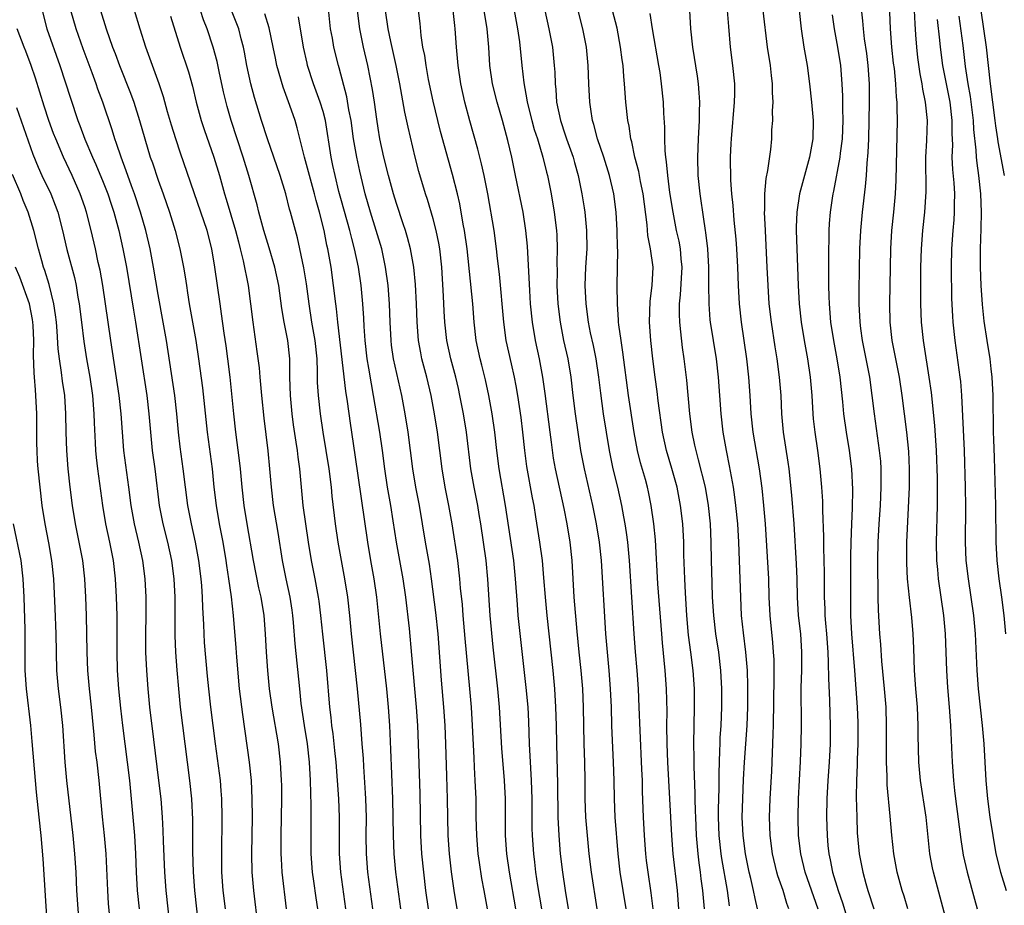
# Model space of a CAD drawing. Units: inches. Extents: x 2613000 to 2616000, y 1482000 to 1485000.
# Drawn here: x 2613188 to 2613295, y 1482923 to 1483020 of the extents above; entities that cross this region are included whole.
import ezdxf

# ---------------------------------------------------------------- set-up
doc = ezdxf.new("R2010")
doc.units = ezdxf.units.IN
doc.header["$MEASUREMENT"] = 0
doc.layers.add('LD26131482_2ft', color=6, linetype='Continuous')

msp = doc.modelspace()

# ---------------------------------------------------------------- linework, layer by layer
at = {"layer": 'LD26131482_2ft'}
for points, elevation in [([(2613284.81, 1482923), (2613284.4, 1482924.4), (2613284.2, 1482925), (2613283.65, 1482927), (2613283.27, 1482929), (2613283.06, 1482931.06), (2613282.89, 1482933.11), (2613282.54, 1482936.55), (2613282.53, 1482937.47), (2613282.46, 1482939), (2613282.48, 1482943), (2613282.42, 1482945), (2613282.27, 1482947), (2613281.98, 1482950.01), (2613281.86, 1482951.86), (2613281.75, 1482953), (2613281.59, 1482955.59), (2613281.56, 1482957), (2613281.55, 1482958.45), (2613281.52, 1482959.52), (2613281.52, 1482961), (2613281.57, 1482963), (2613281.67, 1482965), (2613281.81, 1482967), (2613281.91, 1482969), (2613281.9, 1482971), (2613281.84, 1482971.84), (2613281.72, 1482973), (2613281.15, 1482977), (2613280.92, 1482979), (2613280.66, 1482981), (2613279.87, 1482985), (2613279.69, 1482986.31), (2613279.6, 1482987), (2613279.5, 1482989), (2613279.5, 1482990.5), (2613279.57, 1482995), (2613279.67, 1482997), (2613279.87, 1482999), (2613280.19, 1483001.81), (2613280.28, 1483003), (2613280.36, 1483004.36), (2613280.48, 1483005.52), (2613280.54, 1483007), (2613280.59, 1483009), (2613280.62, 1483011), (2613280.61, 1483013), (2613280.48, 1483015), (2613280.32, 1483016.32), (2613280.08, 1483017.92), (2613279.95, 1483019), (2613279.88, 1483019.88), (2613279.48, 1483023.48)], 10300), ([(2613190.34, 1483021), (2613190.88, 1483019), (2613192.29, 1483015), (2613193.43, 1483011.43), (2613194.26, 1483009), (2613194.47, 1483008.47), (2613195.02, 1483006.98), (2613195.84, 1483005), (2613196.21, 1483004.21), (2613197, 1483002.28), (2613197.5, 1483001), (2613197.88, 1482999.88), (2613198.17, 1482999), (2613198.72, 1482997), (2613199.17, 1482995), (2613199.54, 1482993), (2613200.3, 1482988.3), (2613200.53, 1482987), (2613201.76, 1482979), (2613202, 1482977), (2613202.17, 1482975), (2613202.37, 1482973), (2613202.64, 1482971), (2613203.12, 1482967), (2613203.52, 1482965), (2613204.04, 1482963), (2613204.47, 1482961), (2613204.73, 1482959), (2613204.84, 1482957), (2613204.84, 1482952.84), (2613204.9, 1482951), (2613205.04, 1482949.04), (2613205.21, 1482947), (2613205.42, 1482945), (2613206.16, 1482939), (2613206.42, 1482937), (2613206.63, 1482935), (2613206.74, 1482932.74), (2613206.75, 1482929.25), (2613206.81, 1482927), (2613206.96, 1482925), (2613207.42, 1482921)], 10350), ([(2613210.35, 1482923), (2613210.11, 1482925), (2613209.97, 1482927), (2613209.94, 1482929), (2613209.98, 1482933), (2613209.96, 1482935), (2613209.9, 1482935.9), (2613209.81, 1482937), (2613209.28, 1482941), (2613208.77, 1482945), (2613208.53, 1482947), (2613208.39, 1482948.39), (2613208.06, 1482952.06), (2613208.01, 1482953), (2613207.98, 1482954.02), (2613207.87, 1482955.87), (2613207.84, 1482957), (2613207.76, 1482958.24), (2613207.69, 1482959), (2613207.46, 1482961), (2613207.1, 1482963), (2613206.64, 1482965), (2613206.25, 1482967), (2613205.75, 1482971), (2613205.42, 1482973.42), (2613205.24, 1482975), (2613205.04, 1482977), (2613204.82, 1482979), (2613203.91, 1482985), (2613203.57, 1482987), (2613203, 1482990.03), (2613202.51, 1482993), (2613202.13, 1482995), (2613201.66, 1482997), (2613201.09, 1482999), (2613200.44, 1483001), (2613200.11, 1483001.89), (2613199.53, 1483003.53), (2613198.96, 1483005), (2613198.48, 1483006.48), (2613198.28, 1483007), (2613197.99, 1483007.99), (2613196.97, 1483011), (2613196.42, 1483012.42), (2613196.23, 1483013), (2613195.8, 1483014.2), (2613194.82, 1483016.82), (2613194.05, 1483019), (2613193.48, 1483021)], 10348), ([(2613196.73, 1483021), (2613197.33, 1483019), (2613198.04, 1483017), (2613198.31, 1483016.31), (2613198.78, 1483015), (2613199.98, 1483011.98), (2613200.34, 1483011), (2613200.97, 1483009), (2613201.54, 1483007), (2613202.15, 1483005), (2613202.38, 1483004.38), (2613203, 1483002.5), (2613203.55, 1483001), (2613204.24, 1482999), (2613204.86, 1482997), (2613205.38, 1482995), (2613205.78, 1482993), (2613205.95, 1482991.95), (2613206.09, 1482991), (2613206.22, 1482990.22), (2613206.4, 1482989), (2613207.11, 1482985), (2613207.41, 1482983), (2613207.84, 1482979.84), (2613208.34, 1482975), (2613208.89, 1482971), (2613209.1, 1482969), (2613209.34, 1482967), (2613209.67, 1482965), (2613210.05, 1482963), (2613210.38, 1482961), (2613210.45, 1482960.45), (2613210.68, 1482959), (2613210.97, 1482957.03), (2613211.2, 1482955), (2613211.48, 1482951.48), (2613211.54, 1482950.46), (2613211.86, 1482947), (2613212.21, 1482944.21), (2613212.95, 1482939), (2613213.16, 1482937), (2613213.24, 1482935), (2613213.25, 1482933), (2613213.2, 1482929), (2613213.24, 1482927), (2613213.4, 1482925), (2613213.89, 1482921)], 10346), ([(2613217.01, 1482923), (2613216.54, 1482927), (2613216.45, 1482928.45), (2613216.43, 1482929), (2613216.44, 1482931), (2613216.49, 1482935), (2613216.49, 1482936.49), (2613216.48, 1482937), (2613216.37, 1482939), (2613216.12, 1482941), (2613215.45, 1482945), (2613215.17, 1482947), (2613214.97, 1482949), (2613214.82, 1482951), (2613214.72, 1482953), (2613214.57, 1482955), (2613214.24, 1482957), (2613214.01, 1482958.01), (2613213.41, 1482961), (2613212.73, 1482965), (2613212.4, 1482967), (2613212.18, 1482969), (2613211.99, 1482971), (2613211.9, 1482971.9), (2613211.5, 1482975), (2613211.27, 1482977), (2613210.85, 1482981), (2613210.61, 1482983), (2613210.42, 1482984.42), (2613210.21, 1482985.79), (2613209.93, 1482987.93), (2613209.76, 1482989), (2613209.2, 1482993), (2613208.86, 1482995), (2613208.35, 1482997), (2613207.68, 1482999), (2613205.43, 1483005.43), (2613204.93, 1483007), (2613204.48, 1483008.48), (2613204.04, 1483009.96), (2613203.59, 1483011.59), (2613203.11, 1483013), (2613201.68, 1483017), (2613201.04, 1483018.96), (2613200.41, 1483021)], 10344), ([(2613223.48, 1482923), (2613222.93, 1482927), (2613222.79, 1482929), (2613222.8, 1482933), (2613222.72, 1482935), (2613222.59, 1482937), (2613222.43, 1482939), (2613222.3, 1482940.3), (2613222.09, 1482942.09), (2613221.96, 1482943), (2613221.88, 1482943.88), (2613221.74, 1482945), (2613221.4, 1482949), (2613220.96, 1482952.96), (2613220.75, 1482955), (2613220.56, 1482956.56), (2613220.5, 1482957), (2613220.14, 1482959), (2613219.75, 1482961), (2613219.41, 1482963), (2613219.11, 1482965), (2613218.84, 1482967), (2613218.47, 1482971), (2613218.28, 1482972.28), (2613218.21, 1482973), (2613218.08, 1482973.92), (2613217.79, 1482975.79), (2613217.63, 1482977), (2613217.43, 1482979), (2613217.38, 1482981), (2613217.37, 1482983), (2613217.14, 1482985), (2613216.76, 1482987), (2613216.51, 1482988.51), (2613216.17, 1482991), (2613215.75, 1482993), (2613215.12, 1482995.12), (2613214.53, 1482997), (2613214.22, 1482998.22), (2613213.99, 1482999), (2613213.8, 1482999.8), (2613212.9, 1483003), (2613212.3, 1483005), (2613210.98, 1483009), (2613210.54, 1483010.54), (2613210.14, 1483012.14), (2613209.65, 1483014.35), (2613209.43, 1483015.43), (2613209.01, 1483017), (2613208.34, 1483019), (2613207.97, 1483019.97), (2613207.64, 1483021)], 10340), ([(2613226.42, 1482923), (2613225.9, 1482927), (2613225.75, 1482929), (2613225.72, 1482931), (2613225.73, 1482933), (2613225.68, 1482935), (2613225.64, 1482935.64), (2613225.45, 1482938.55), (2613225.4, 1482939.4), (2613225.28, 1482941), (2613225.11, 1482943.11), (2613224.75, 1482947), (2613224.55, 1482949), (2613224.09, 1482953), (2613223.91, 1482955), (2613223.7, 1482957), (2613223.39, 1482959), (2613223.01, 1482961), (2613222.66, 1482963), (2613222.37, 1482965), (2613222.01, 1482968.01), (2613221.92, 1482969), (2613221.67, 1482971), (2613221.02, 1482975), (2613220.72, 1482977), (2613220.5, 1482979), (2613220.41, 1482980.41), (2613220.4, 1482981.6), (2613220.34, 1482983), (2613220.13, 1482985), (2613219.79, 1482987), (2613219.48, 1482989), (2613219.2, 1482991.2), (2613218.92, 1482992.92), (2613218.48, 1482995), (2613218.21, 1482996.21), (2613217.98, 1482997), (2613217.45, 1482999), (2613217.35, 1482999.35), (2613216.93, 1483001), (2613216.32, 1483003), (2613214.92, 1483007), (2613214.28, 1483009), (2613213.52, 1483011.52), (2613213.11, 1483013), (2613212.69, 1483015), (2613212.44, 1483016.44), (2613212.33, 1483017), (2613212.07, 1483017.93), (2613211.8, 1483019), (2613211.01, 1483021)], 10338), ([(2613235.62, 1482923), (2613235.31, 1482925), (2613235.03, 1482927.03), (2613234.81, 1482929), (2613234.66, 1482931), (2613234.6, 1482933), (2613234.57, 1482935), (2613234.51, 1482937.49), (2613234.4, 1482941), (2613234.32, 1482943), (2613234.19, 1482945), (2613233.94, 1482947.94), (2613233.56, 1482953), (2613233.32, 1482955.32), (2613232.84, 1482959), (2613232.6, 1482960.6), (2613232.18, 1482963), (2613231.86, 1482965), (2613231.51, 1482967), (2613231.12, 1482969), (2613230.79, 1482971), (2613230.28, 1482975), (2613229.95, 1482977), (2613229.58, 1482979), (2613228.7, 1482983), (2613228.48, 1482984.48), (2613228.42, 1482985), (2613228.32, 1482987), (2613228.26, 1482989), (2613228.11, 1482991), (2613227.83, 1482993), (2613227.4, 1482995), (2613226.81, 1482997), (2613226.19, 1482999), (2613225.61, 1483001), (2613225, 1483003.48), (2613224.67, 1483005), (2613224.32, 1483007), (2613224.05, 1483009), (2613223.82, 1483010.18), (2613223.6, 1483011.6), (2613222.76, 1483014.76), (2613222.68, 1483015), (2613222.19, 1483017), (2613222.02, 1483017.98), (2613221.82, 1483019), (2613221.55, 1483021.55)], 10332), ([(2613238.94, 1482923), (2613238.59, 1482925), (2613238.33, 1482926.33), (2613238.06, 1482928.06), (2613237.93, 1482929), (2613237.76, 1482931), (2613237.71, 1482933), (2613237.69, 1482935), (2613237.61, 1482937), (2613237.54, 1482938.45), (2613237.47, 1482939.47), (2613237.32, 1482943), (2613237.2, 1482945), (2613237.03, 1482947), (2613236.51, 1482952.51), (2613236.29, 1482955), (2613236.2, 1482956.2), (2613236.01, 1482957.99), (2613235.93, 1482959), (2613235.69, 1482961), (2613235.08, 1482965), (2613234.73, 1482967), (2613234.33, 1482969), (2613233.98, 1482971), (2613233.48, 1482975), (2613233.16, 1482977), (2613232.78, 1482979), (2613232.31, 1482981), (2613231.78, 1482983), (2613231.65, 1482983.65), (2613231.4, 1482985), (2613231.25, 1482987), (2613231.19, 1482989), (2613231.1, 1482991.1), (2613230.92, 1482993), (2613230.55, 1482995), (2613230.23, 1482996.23), (2613229.99, 1482997), (2613229.75, 1482997.75), (2613229, 1482999.95), (2613228.68, 1483001), (2613228.13, 1483003), (2613227.64, 1483005), (2613227.2, 1483007), (2613227, 1483008.16), (2613226.85, 1483009.15), (2613226.61, 1483011), (2613226.4, 1483012.4), (2613225.88, 1483015), (2613225.41, 1483017), (2613225, 1483019), (2613224.76, 1483021)], 10330), ([(2613242.05, 1482923), (2613241.34, 1482927), (2613241.04, 1482929), (2613240.89, 1482931), (2613240.9, 1482935), (2613240.8, 1482937), (2613240.52, 1482940.52), (2613240.25, 1482945), (2613240.08, 1482947), (2613239.57, 1482951.57), (2613239.23, 1482955), (2613238.98, 1482958.98), (2613238.78, 1482961), (2613238.2, 1482965), (2613238.03, 1482966.03), (2613237.87, 1482967), (2613237.47, 1482969), (2613237.12, 1482971), (2613236.64, 1482975), (2613236.32, 1482977), (2613235.93, 1482979), (2613235.76, 1482979.76), (2613235.47, 1482981), (2613234.93, 1482983), (2613234.5, 1482985), (2613234.27, 1482987), (2613234.2, 1482988.2), (2613234.14, 1482989.86), (2613233.96, 1482993), (2613233.74, 1482995), (2613233.63, 1482995.63), (2613233.34, 1482997), (2613233, 1482998.29), (2613232.38, 1483000.38), (2613232.17, 1483001), (2613231.44, 1483003.44), (2613231.05, 1483005), (2613230.27, 1483008.27), (2613229.92, 1483009.92), (2613229.38, 1483013), (2613228.97, 1483015), (2613228.38, 1483017.62), (2613228.1, 1483019), (2613227.82, 1483021)], 10328), ([(2613244.88, 1482923), (2613244.45, 1482925.55), (2613244.23, 1482927), (2613244.1, 1482928.1), (2613243.98, 1482929), (2613243.84, 1482931), (2613243.81, 1482931.81), (2613243.8, 1482935), (2613243.74, 1482937), (2613243.66, 1482938.34), (2613243.54, 1482941), (2613243.45, 1482943.45), (2613243.36, 1482945), (2613243.17, 1482947.17), (2613242.29, 1482955), (2613242.2, 1482956.2), (2613242.01, 1482959), (2613241.8, 1482961), (2613240.91, 1482967), (2613240.2, 1482971), (2613239.96, 1482973), (2613239.73, 1482975), (2613239.44, 1482977), (2613239.09, 1482979), (2613238.72, 1482980.72), (2613238.33, 1482982.33), (2613238.15, 1482983), (2613237.72, 1482985), (2613237.49, 1482987), (2613237.33, 1482989), (2613236.74, 1482995), (2613236.44, 1482997), (2613236.3, 1482997.7), (2613235.91, 1482999.91), (2613235.66, 1483001), (2613235.13, 1483003.13), (2613234.68, 1483004.68), (2613233.82, 1483007.82), (2613233.51, 1483009), (2613233, 1483011.13), (2613232.52, 1483013.48), (2613232.24, 1483015), (2613232.09, 1483016.09), (2613231.9, 1483017), (2613231.72, 1483018.28), (2613231.6, 1483019.6), (2613231.42, 1483021)], 10326), ([(2613247.77, 1482923), (2613247.45, 1482925), (2613247.15, 1482927), (2613246.92, 1482929), (2613246.76, 1482931), (2613246.66, 1482933), (2613246.62, 1482936.62), (2613246.5, 1482941), (2613246.47, 1482943), (2613246.41, 1482945), (2613246.28, 1482947), (2613246.09, 1482949), (2613245.44, 1482955), (2613245.26, 1482957), (2613245.1, 1482959.1), (2613244.93, 1482961), (2613244.66, 1482963), (2613244.23, 1482965.77), (2613244.02, 1482967), (2613243.85, 1482967.85), (2613243.25, 1482971.25), (2613243.01, 1482973), (2613242.8, 1482975), (2613242.6, 1482976.6), (2613242.25, 1482979), (2613242.07, 1482980.07), (2613241.89, 1482981), (2613241.55, 1482982.45), (2613240.99, 1482985), (2613240.72, 1482987), (2613240.24, 1482992.24), (2613240.04, 1482993.96), (2613239.94, 1482995), (2613239.66, 1482997), (2613238.96, 1483001), (2613238.56, 1483003), (2613238.28, 1483004.28), (2613238.09, 1483005), (2613237.88, 1483005.88), (2613237, 1483008.95), (2613236.46, 1483011), (2613236.04, 1483013), (2613235.74, 1483015), (2613235.56, 1483017), (2613235.43, 1483019), (2613235.37, 1483019.37), (2613235.19, 1483021)], 10324), ([(2613250.92, 1482923), (2613250.27, 1482927), (2613250.04, 1482929), (2613249.84, 1482931), (2613249.67, 1482933), (2613249.61, 1482935), (2613249.61, 1482937), (2613249.57, 1482939), (2613249.5, 1482941), (2613249.43, 1482945), (2613249.34, 1482947), (2613249.16, 1482949), (2613248.94, 1482951), (2613248.72, 1482953.28), (2613248.41, 1482957), (2613248.18, 1482961), (2613247.96, 1482963), (2613247.64, 1482965), (2613247.31, 1482966.69), (2613246.36, 1482971), (2613246.16, 1482972.16), (2613245.91, 1482973.91), (2613245.79, 1482975), (2613245.23, 1482979.23), (2613244.99, 1482980.99), (2613244.62, 1482983), (2613244.17, 1482985), (2613243.84, 1482987), (2613243.65, 1482989), (2613243.55, 1482990.45), (2613243.31, 1482995.31), (2613243.14, 1482997), (2613242.82, 1482999), (2613242.01, 1483003), (2613241.59, 1483005), (2613241.17, 1483006.83), (2613240.58, 1483009), (2613239.99, 1483011), (2613239.5, 1483013), (2613239.21, 1483015), (2613239.07, 1483017), (2613238.9, 1483019), (2613238.57, 1483021)], 10322), ([(2613241.85, 1483021), (2613242.23, 1483019), (2613242.43, 1483017.57), (2613242.69, 1483015), (2613242.9, 1483013.1), (2613243.25, 1483011.25), (2613243.27, 1483011), (2613243.77, 1483009), (2613244.04, 1483008.04), (2613244.38, 1483007), (2613244.98, 1483005), (2613245.37, 1483003.37), (2613245.47, 1483003), (2613245.88, 1483001), (2613246.23, 1482999), (2613246.48, 1482997), (2613246.51, 1482996.51), (2613246.56, 1482995), (2613246.51, 1482993.49), (2613246.53, 1482992.53), (2613246.52, 1482991), (2613246.63, 1482989), (2613246.86, 1482987), (2613247.25, 1482985), (2613247.69, 1482983), (2613248.02, 1482981), (2613248.25, 1482979), (2613248.5, 1482977), (2613249.09, 1482973), (2613249.48, 1482971), (2613250.41, 1482967), (2613250.81, 1482965), (2613251.13, 1482963), (2613251.33, 1482961), (2613251.81, 1482953), (2613251.99, 1482951), (2613252.19, 1482949), (2613252.34, 1482947), (2613252.42, 1482945), (2613252.48, 1482943), (2613252.58, 1482940.58), (2613252.67, 1482939), (2613252.73, 1482937), (2613252.75, 1482935), (2613252.83, 1482933), (2613253.16, 1482929), (2613253.38, 1482927), (2613254.03, 1482923)], 10320), ([(2613245.2, 1483021), (2613245.65, 1483019), (2613246.02, 1483017), (2613246.23, 1483015), (2613246.28, 1483014.28), (2613246.32, 1483013), (2613246.39, 1483012.39), (2613246.48, 1483011), (2613246.89, 1483009), (2613247.43, 1483007.43), (2613247.56, 1483007), (2613248.27, 1483005), (2613248.43, 1483004.43), (2613248.84, 1483003), (2613249.25, 1483001), (2613249.49, 1482999.49), (2613249.55, 1482999), (2613249.75, 1482997), (2613249.77, 1482995), (2613249.65, 1482993), (2613249.56, 1482991), (2613249.66, 1482989), (2613249.92, 1482987), (2613250.15, 1482985.85), (2613250.46, 1482984.46), (2613250.76, 1482983), (2613251.06, 1482981), (2613251.26, 1482979.26), (2613251.56, 1482977), (2613251.87, 1482975), (2613252.21, 1482973), (2613252.63, 1482971), (2613253.11, 1482969), (2613253.56, 1482967), (2613253.79, 1482965.79), (2613253.92, 1482965), (2613254.07, 1482964.07), (2613254.21, 1482963), (2613254.38, 1482961), (2613254.66, 1482957), (2613254.9, 1482953), (2613255.06, 1482951.06), (2613255.24, 1482949), (2613255.38, 1482947), (2613255.47, 1482945), (2613255.55, 1482942.45), (2613255.76, 1482938.24), (2613255.8, 1482937), (2613255.82, 1482935.82), (2613255.93, 1482933), (2613256.04, 1482931), (2613256.19, 1482929), (2613256.27, 1482928.27), (2613256.42, 1482927), (2613256.76, 1482924.76), (2613256.97, 1482923)], 10318), ([(2613259.82, 1482923), (2613259.68, 1482925), (2613259.19, 1482929), (2613259.04, 1482931), (2613258.63, 1482939), (2613258.55, 1482941), (2613258.52, 1482943), (2613258.53, 1482944.53), (2613258.47, 1482947), (2613258.34, 1482949), (2613258.03, 1482952.03), (2613257.95, 1482953), (2613257.54, 1482958.46), (2613257.26, 1482963.26), (2613257.08, 1482965), (2613256.8, 1482967), (2613256.5, 1482968.5), (2613256.39, 1482969), (2613256.17, 1482969.83), (2613255.65, 1482971.65), (2613255.32, 1482973), (2613254.96, 1482974.96), (2613254.34, 1482979), (2613253.72, 1482983.72), (2613253.51, 1482985), (2613253.27, 1482986.73), (2613253.24, 1482987), (2613253.24, 1482987.24), (2613253.11, 1482989), (2613253.09, 1482991), (2613253.15, 1482994.85), (2613253.13, 1482995.13), (2613253.1, 1482997), (2613252.99, 1482999), (2613252.72, 1483001), (2613252.25, 1483003), (2613251.63, 1483005), (2613250.94, 1483007), (2613250.55, 1483008.55), (2613250.39, 1483009), (2613250.23, 1483010.23), (2613250.1, 1483011), (2613250, 1483013), (2613249.92, 1483015), (2613249.73, 1483017), (2613249.33, 1483019), (2613248.82, 1483021)], 10316), ([(2613262.6, 1482923), (2613262.44, 1482925), (2613262.27, 1482926.27), (2613262.19, 1482927), (2613262.04, 1482928.04), (2613261.93, 1482929), (2613261.75, 1482931), (2613261.66, 1482933), (2613261.65, 1482933.65), (2613261.61, 1482935), (2613261.61, 1482935.61), (2613261.48, 1482938.52), (2613261.48, 1482939.48), (2613261.44, 1482941), (2613261.54, 1482945), (2613261.52, 1482947), (2613261.38, 1482949), (2613261.14, 1482951), (2613260.88, 1482952.88), (2613260.68, 1482955), (2613260.53, 1482957.47), (2613260.46, 1482959), (2613260.37, 1482961.63), (2613260.35, 1482963), (2613260.24, 1482965), (2613260.01, 1482967), (2613259.63, 1482969), (2613259.05, 1482971.05), (2613258.46, 1482973), (2613258.05, 1482975), (2613257.56, 1482978.44), (2613257.44, 1482979.44), (2613257.22, 1482981), (2613256.98, 1482983), (2613256.77, 1482985), (2613256.62, 1482987), (2613256.69, 1482989.31), (2613256.9, 1482991), (2613257, 1482993), (2613256.73, 1482995), (2613256.45, 1482996.45), (2613256.37, 1482997.63), (2613255.94, 1483001), (2613255.64, 1483002.36), (2613255.44, 1483003.44), (2613255.03, 1483005), (2613254.69, 1483006.69), (2613254.59, 1483007), (2613254.4, 1483008.4), (2613254.27, 1483009), (2613254.05, 1483011), (2613253.9, 1483013), (2613253.81, 1483013.81), (2613253.73, 1483015), (2613253.63, 1483015.63), (2613253.47, 1483017), (2613253.08, 1483019.08), (2613252.59, 1483021)], 10314), ([(2613268.39, 1482923), (2613268.14, 1482924.14), (2613267.98, 1482925), (2613267.67, 1482926.33), (2613267.5, 1482927), (2613267.08, 1482929), (2613266.82, 1482931), (2613266.74, 1482933), (2613266.79, 1482935), (2613266.89, 1482937.11), (2613266.99, 1482939), (2613267.28, 1482943), (2613267.36, 1482945), (2613267.35, 1482947.35), (2613267.3, 1482949), (2613267.14, 1482951), (2613266.87, 1482953.13), (2613266.66, 1482955), (2613266.57, 1482957), (2613266.36, 1482963), (2613266.25, 1482965), (2613266.05, 1482967), (2613265.93, 1482967.93), (2613265.77, 1482969), (2613265.35, 1482971.35), (2613265, 1482973), (2613264.64, 1482975), (2613264.42, 1482977), (2613264.16, 1482981), (2613263.92, 1482983), (2613263.59, 1482985), (2613263.28, 1482987), (2613263.25, 1482987.25), (2613263.11, 1482989), (2613263.1, 1482991.1), (2613263.1, 1482993), (2613262.98, 1482995), (2613262.77, 1482996.77), (2613262.72, 1482997), (2613262.51, 1482998.51), (2613262.42, 1482999), (2613262.25, 1483000.25), (2613262.14, 1483001), (2613261.94, 1483003), (2613261.89, 1483005), (2613261.96, 1483007), (2613262.06, 1483009), (2613262.06, 1483009.94), (2613262.1, 1483011), (2613262.04, 1483012.04), (2613261.95, 1483013), (2613261.84, 1483013.84), (2613261.34, 1483017), (2613261.14, 1483019), (2613261.01, 1483021)], 10310), ([(2613271.82, 1482923), (2613271.6, 1482923.6), (2613271.19, 1482925), (2613270.62, 1482926.62), (2613270.52, 1482927), (2613270.04, 1482929), (2613269.79, 1482931), (2613269.72, 1482933), (2613269.79, 1482935), (2613269.96, 1482938.04), (2613270.04, 1482940.04), (2613270.09, 1482941), (2613270.12, 1482942.12), (2613270.16, 1482943), (2613270.22, 1482948.22), (2613270.2, 1482950.2), (2613270.16, 1482951), (2613270.08, 1482952.08), (2613269.77, 1482955), (2613269.69, 1482957), (2613269.64, 1482959), (2613269.27, 1482965), (2613269.09, 1482967), (2613268.9, 1482968.9), (2613268.61, 1482971), (2613267.93, 1482975), (2613267.72, 1482977), (2613267.61, 1482979), (2613267.47, 1482981), (2613267.24, 1482983), (2613266.65, 1482987), (2613266.43, 1482989), (2613266.31, 1482991), (2613266.25, 1482993), (2613266.14, 1482995), (2613266.07, 1482996.07), (2613265.86, 1482998.14), (2613265.75, 1482999.75), (2613265.61, 1483001), (2613265.49, 1483002.51), (2613265.47, 1483005), (2613265.52, 1483006.48), (2613265.55, 1483007), (2613265.89, 1483011), (2613265.91, 1483011.91), (2613265.92, 1483013), (2613265.72, 1483015), (2613265.46, 1483017), (2613265.26, 1483019.26), (2613265.13, 1483021)], 10308), ([(2613275.02, 1482922.98), (2613273.6, 1482927), (2613273.11, 1482929), (2613272.88, 1482931), (2613272.82, 1482933), (2613272.88, 1482935), (2613273.1, 1482939.1), (2613273.16, 1482941), (2613273.2, 1482943), (2613273.17, 1482947.17), (2613273.22, 1482949), (2613273.24, 1482951), (2613273.11, 1482953), (2613272.89, 1482955), (2613272.78, 1482957), (2613272.74, 1482959), (2613272.66, 1482960.66), (2613272.39, 1482965), (2613272.15, 1482968.15), (2613271.85, 1482971), (2613271.75, 1482971.75), (2613271.25, 1482975), (2613271.06, 1482977), (2613270.97, 1482979), (2613270.81, 1482981), (2613270.54, 1482983), (2613270.32, 1482984.32), (2613269.91, 1482987), (2613269.68, 1482989), (2613269.55, 1482991), (2613269.47, 1482993), (2613269.36, 1482995.36), (2613269.26, 1482997), (2613269.18, 1482999), (2613269.2, 1482999.2), (2613269.21, 1483001), (2613269.34, 1483002.66), (2613269.54, 1483003.54), (2613269.84, 1483005.84), (2613269.95, 1483007), (2613269.98, 1483007.98), (2613270.06, 1483009), (2613270.05, 1483010.05), (2613270.12, 1483011), (2613270.05, 1483012.05), (2613270.04, 1483013), (2613269.92, 1483013.92), (2613269.8, 1483015), (2613269.5, 1483017), (2613269.01, 1483021.01)], 10306), ([(2613272.93, 1483021), (2613273.17, 1483019), (2613273.47, 1483017), (2613273.8, 1483015), (2613274.08, 1483013), (2613274.29, 1483011), (2613274.46, 1483009), (2613274.43, 1483007), (2613274.21, 1483005.79), (2613274.09, 1483005), (2613272.99, 1483001), (2613272.69, 1482999), (2613272.63, 1482997.37), (2613272.63, 1482997), (2613272.69, 1482995), (2613272.85, 1482991), (2613272.96, 1482989), (2613273.17, 1482987), (2613273.5, 1482985), (2613273.86, 1482983), (2613274.15, 1482981), (2613274.31, 1482979), (2613274.42, 1482977), (2613274.47, 1482976.47), (2613274.64, 1482975), (2613274.95, 1482973), (2613275.21, 1482971), (2613275.38, 1482969), (2613275.48, 1482967.48), (2613275.49, 1482966.51), (2613275.59, 1482963.59), (2613275.59, 1482962.41), (2613275.68, 1482959.68), (2613275.69, 1482957), (2613275.75, 1482955.75), (2613275.76, 1482955), (2613275.82, 1482954.18), (2613275.93, 1482953), (2613276.07, 1482951), (2613276.12, 1482949.88), (2613276.13, 1482948.13), (2613276.24, 1482945.76), (2613276.28, 1482944.28), (2613276.34, 1482943), (2613276.34, 1482941), (2613276.21, 1482939), (2613276.06, 1482937), (2613275.96, 1482935), (2613275.93, 1482933), (2613275.99, 1482931), (2613276.08, 1482929.92), (2613276.18, 1482929), (2613276.34, 1482928.34), (2613276.6, 1482927), (2613277.21, 1482925), (2613277.68, 1482923.68), (2613278.26, 1482921.74)], 10304), ([(2613285.48, 1483021), (2613285.55, 1483019.55), (2613285.64, 1483018.36), (2613285.73, 1483017), (2613285.86, 1483015.86), (2613286.11, 1483014.11), (2613286.34, 1483013), (2613286.41, 1483012.41), (2613286.71, 1483011), (2613286.9, 1483009), (2613286.83, 1483006.83), (2613286.73, 1483005), (2613286.76, 1483001.24), (2613286.63, 1482999), (2613286.4, 1482997), (2613286.24, 1482995), (2613286.2, 1482993), (2613286.17, 1482989), (2613286.24, 1482987), (2613286.46, 1482985), (2613286.54, 1482984.54), (2613287.11, 1482981), (2613287.34, 1482979.34), (2613287.72, 1482975.72), (2613287.89, 1482973), (2613287.99, 1482970.01), (2613287.99, 1482967.99), (2613288.01, 1482967), (2613287.9, 1482963), (2613287.94, 1482961), (2613288.02, 1482960.02), (2613288.12, 1482959), (2613288.68, 1482955), (2613288.87, 1482953), (2613288.95, 1482951), (2613289.01, 1482949), (2613289.14, 1482947.14), (2613289.32, 1482945), (2613289.46, 1482943), (2613289.64, 1482939), (2613289.77, 1482937), (2613289.91, 1482935.91), (2613290, 1482935), (2613290.57, 1482930.57), (2613290.85, 1482928.85), (2613291.28, 1482927), (2613292.07, 1482924.07), (2613292.37, 1482923)], 10296), ([(2613295.34, 1483003), (2613294.66, 1483006.66), (2613294.62, 1483007), (2613294.41, 1483008.41), (2613294.34, 1483009), (2613293.82, 1483013), (2613293.6, 1483015), (2613293.37, 1483017), (2613292.79, 1483021)], 10290), ([(2613204.37, 1483020.37), (2613205.42, 1483017), (2613206.32, 1483014.32), (2613206.76, 1483012.76), (2613207.17, 1483011), (2613207.69, 1483009), (2613208.01, 1483008.01), (2613209.1, 1483005), (2613209.69, 1483003), (2613210.26, 1483001), (2613210.44, 1483000.44), (2613211.45, 1482997), (2613211.76, 1482995.76), (2613211.97, 1482995), (2613212.3, 1482993.7), (2613212.83, 1482991), (2613213.1, 1482989), (2613213.34, 1482987), (2613213.79, 1482983.79), (2613214.02, 1482982.02), (2613214.1, 1482981), (2613214.19, 1482980.19), (2613214.27, 1482979), (2613214.54, 1482976.54), (2613214.97, 1482972.97), (2613215.17, 1482971), (2613215.32, 1482969), (2613215.55, 1482967), (2613216.06, 1482964.06), (2613216.55, 1482961), (2613216.95, 1482959), (2613217.37, 1482957), (2613217.58, 1482955.58), (2613217.66, 1482955), (2613217.73, 1482954.26), (2613217.92, 1482951.92), (2613218.42, 1482947), (2613218.59, 1482945.41), (2613218.94, 1482943), (2613219.25, 1482941), (2613219.48, 1482939), (2613219.6, 1482937), (2613219.62, 1482935.62), (2613219.67, 1482934.33), (2613219.65, 1482931), (2613219.66, 1482929), (2613219.82, 1482927), (2613219.97, 1482926.03), (2613220.21, 1482924.21), (2613220.4, 1482923)], 10342), ([(2613229.48, 1482923), (2613228.94, 1482927), (2613228.75, 1482929), (2613228.67, 1482931), (2613228.66, 1482933), (2613228.63, 1482935), (2613228.41, 1482940.41), (2613228.29, 1482943), (2613228.15, 1482945), (2613227.96, 1482947), (2613227.27, 1482953), (2613226.88, 1482957), (2613226.59, 1482959), (2613226.23, 1482961), (2613225.88, 1482963), (2613224.52, 1482972.52), (2613223.98, 1482975.98), (2613223.65, 1482978.35), (2613223.47, 1482979.47), (2613222.6, 1482987), (2613222.46, 1482988.46), (2613222.38, 1482989), (2613222.15, 1482991), (2613221.87, 1482993), (2613221.53, 1482995), (2613221.42, 1482995.42), (2613221.11, 1482997), (2613220.61, 1482999), (2613220.26, 1483000.26), (2613220.07, 1483001), (2613219.52, 1483003), (2613219.42, 1483003.42), (2613218.99, 1483005.01), (2613218.19, 1483008.19), (2613217.94, 1483009), (2613217.37, 1483010.63), (2613216.64, 1483012.64), (2613215.97, 1483015), (2613215.8, 1483015.8), (2613215.57, 1483017), (2613215.12, 1483019.12), (2613214.63, 1483020.63)], 10336), ([(2613232.5, 1482923), (2613232.23, 1482925), (2613231.98, 1482927), (2613231.78, 1482929), (2613231.67, 1482931), (2613231.58, 1482935.58), (2613231.42, 1482941), (2613231.33, 1482943), (2613231.19, 1482945), (2613231.02, 1482947.02), (2613230.7, 1482950.7), (2613230.42, 1482953.58), (2613230.02, 1482957), (2613229.74, 1482959), (2613229.02, 1482963), (2613228.66, 1482965.34), (2613228.38, 1482967), (2613228.03, 1482969), (2613227.73, 1482971), (2613227.47, 1482973), (2613227.18, 1482975), (2613226.52, 1482979), (2613226.28, 1482980.28), (2613226.01, 1482981.99), (2613225.82, 1482983), (2613225.58, 1482985), (2613225.47, 1482986.53), (2613225.44, 1482987.44), (2613225.34, 1482989), (2613225.15, 1482991), (2613224.86, 1482993), (2613224.44, 1482995), (2613224.13, 1482996.13), (2613223.91, 1482997), (2613223, 1483000.24), (2613222.73, 1483001.27), (2613222.31, 1483003), (2613222.08, 1483004.08), (2613221.87, 1483005), (2613221.25, 1483009), (2613221, 1483009.98), (2613220.7, 1483011), (2613219.94, 1483013), (2613219.31, 1483015), (2613219.25, 1483015.25), (2613218.85, 1483017), (2613218.31, 1483020.31)], 10334), ([(2613265.34, 1482923.34), (2613265.12, 1482925), (2613264.52, 1482928.51), (2613264.45, 1482929), (2613264.23, 1482931), (2613264.16, 1482933), (2613264.15, 1482933.85), (2613264.21, 1482936.21), (2613264.2, 1482937.8), (2613264.24, 1482939), (2613264.3, 1482940.3), (2613264.31, 1482941), (2613264.33, 1482941.67), (2613264.42, 1482943), (2613264.51, 1482945), (2613264.52, 1482947), (2613264.41, 1482949), (2613264.17, 1482951), (2613263.85, 1482953), (2613263.62, 1482955), (2613263.5, 1482957), (2613263.44, 1482958.56), (2613263.38, 1482961), (2613263.36, 1482963), (2613263.27, 1482965), (2613263.06, 1482967), (2613262.71, 1482969), (2613261.98, 1482971.98), (2613261.69, 1482973), (2613261.58, 1482973.58), (2613261.27, 1482975), (2613261.02, 1482977), (2613260.68, 1482980.68), (2613260.41, 1482983), (2613260.23, 1482984.23), (2613260.05, 1482985.95), (2613259.92, 1482987), (2613259.88, 1482987.88), (2613259.89, 1482989), (2613260.01, 1482989.99), (2613260.17, 1482993), (2613260.08, 1482993.92), (2613259.99, 1482995), (2613259.84, 1482995.84), (2613259.58, 1482997), (2613259.19, 1482999), (2613258.85, 1483001.15), (2613258.6, 1483003), (2613258.48, 1483004.48), (2613258.39, 1483005), (2613258.32, 1483005.68), (2613258.29, 1483007), (2613258.29, 1483008.29), (2613258.18, 1483009.82), (2613258.13, 1483011), (2613257.94, 1483013), (2613257.77, 1483014.23), (2613257.65, 1483015), (2613256.96, 1483019), (2613256.69, 1483020.69)], 10312), ([(2613276.53, 1483020.53), (2613276.75, 1483019), (2613277.12, 1483017), (2613277.45, 1483015), (2613277.61, 1483013), (2613277.67, 1483011.67), (2613277.67, 1483010.33), (2613277.71, 1483009), (2613277.64, 1483007), (2613277.43, 1483005.43), (2613277.39, 1483005), (2613276.7, 1483001.3), (2613276.62, 1483001), (2613276.55, 1483000.55), (2613276.33, 1482999), (2613276.22, 1482997.78), (2613276.18, 1482997), (2613276.13, 1482993.87), (2613276.16, 1482992.16), (2613276.16, 1482991), (2613276.18, 1482989.82), (2613276.21, 1482989), (2613276.37, 1482987), (2613276.68, 1482985), (2613277.05, 1482983), (2613277.39, 1482981), (2613277.68, 1482978.32), (2613277.79, 1482977), (2613278.07, 1482975), (2613278.41, 1482973), (2613278.65, 1482971), (2613278.75, 1482968.75), (2613278.72, 1482966.72), (2613278.64, 1482965), (2613278.57, 1482963), (2613278.55, 1482961.45), (2613278.56, 1482959), (2613278.53, 1482957), (2613278.55, 1482955), (2613278.66, 1482953), (2613278.99, 1482949), (2613279.13, 1482947), (2613279.26, 1482945), (2613279.33, 1482943.33), (2613279.35, 1482941), (2613279.29, 1482939.29), (2613279.29, 1482938.71), (2613279.2, 1482937), (2613279.18, 1482935.18), (2613279.23, 1482933), (2613279.29, 1482931.29), (2613279.5, 1482929), (2613279.88, 1482927), (2613280.21, 1482925.79), (2613280.44, 1482925), (2613281.1, 1482923)], 10302), ([(2613289.2, 1482921), (2613287.61, 1482927), (2613287.49, 1482927.49), (2613287.21, 1482929), (2613286.8, 1482933), (2613286.17, 1482937), (2613286.01, 1482939), (2613285.94, 1482941.94), (2613285.94, 1482943), (2613285.85, 1482945), (2613285.68, 1482947), (2613285.54, 1482949), (2613285.45, 1482951.45), (2613285.38, 1482953), (2613285.22, 1482954.78), (2613284.97, 1482956.97), (2613284.78, 1482959), (2613284.7, 1482960.7), (2613284.71, 1482963), (2613284.97, 1482969), (2613284.99, 1482971), (2613284.9, 1482972.9), (2613284.69, 1482975), (2613284.18, 1482979), (2613283.88, 1482981), (2613283.11, 1482985), (2613282.88, 1482987), (2613282.84, 1482989), (2613282.88, 1482991), (2613282.93, 1482995), (2613283.05, 1482997), (2613283.27, 1482999), (2613283.45, 1483001), (2613283.52, 1483002.48), (2613283.66, 1483009), (2613283.65, 1483010.35), (2613283.63, 1483011), (2613283.56, 1483011.56), (2613283.49, 1483013), (2613283.33, 1483014.67), (2613283.25, 1483015.25), (2613283.06, 1483017), (2613282.92, 1483019), (2613282.83, 1483020.83)], 10298), ([(2613288.01, 1483020.01), (2613288.26, 1483017.75), (2613288.32, 1483017), (2613288.58, 1483015), (2613289.37, 1483011), (2613289.61, 1483009), (2613289.6, 1483007.6), (2613289.66, 1483006.34), (2613289.62, 1483005), (2613289.67, 1483003.67), (2613289.82, 1483002.19), (2613289.88, 1483001), (2613289.86, 1482999.86), (2613289.87, 1482999), (2613289.82, 1482998.18), (2613289.72, 1482997), (2613289.58, 1482995), (2613289.54, 1482993), (2613289.58, 1482989.58), (2613289.66, 1482987.66), (2613289.71, 1482987), (2613289.92, 1482985), (2613290.48, 1482981), (2613290.53, 1482980.53), (2613290.65, 1482979), (2613290.93, 1482973), (2613291.07, 1482969), (2613291.11, 1482966.89), (2613291.06, 1482963), (2613291.14, 1482961), (2613291.38, 1482959), (2613291.69, 1482957), (2613291.96, 1482955), (2613292.14, 1482953), (2613292.32, 1482949), (2613292.49, 1482947), (2613292.9, 1482943), (2613293.08, 1482941), (2613293.3, 1482937), (2613293.49, 1482935), (2613293.76, 1482933), (2613294.06, 1482931), (2613294.42, 1482929), (2613294.91, 1482927), (2613295.53, 1482925)], 10294), ([(2613295.48, 1482953), (2613295.3, 1482955), (2613295.04, 1482957), (2613294.75, 1482959), (2613294.54, 1482961), (2613294.45, 1482963), (2613294.39, 1482967), (2613294.26, 1482972.26), (2613294.2, 1482974.2), (2613294.16, 1482975), (2613294.15, 1482976.15), (2613294.11, 1482977.89), (2613294.11, 1482979), (2613294.01, 1482981), (2613293.91, 1482981.91), (2613293.77, 1482983), (2613293.44, 1482985), (2613293.13, 1482987.13), (2613292.95, 1482988.95), (2613292.8, 1482991), (2613292.72, 1482993), (2613292.73, 1482995), (2613292.81, 1482997.19), (2613292.85, 1482999), (2613292.78, 1483001), (2613292.55, 1483003), (2613292.35, 1483004.35), (2613292.28, 1483005), (2613292.25, 1483005.75), (2613292.01, 1483008.01), (2613291.97, 1483009), (2613291.63, 1483011.63), (2613291.39, 1483013), (2613291.11, 1483014.89), (2613290.83, 1483017.17), (2613290.39, 1483020.39)], 10292), ([(2613204.32, 1482921), (2613203.87, 1482925), (2613203.73, 1482927), (2613203.6, 1482930.4), (2613203.57, 1482931.57), (2613203.48, 1482933), (2613203.32, 1482935), (2613203.09, 1482937), (2613202.53, 1482941.47), (2613202.11, 1482945), (2613201.92, 1482947), (2613201.76, 1482949), (2613201.67, 1482951), (2613201.66, 1482951.66), (2613201.66, 1482953), (2613201.7, 1482955), (2613201.69, 1482957), (2613201.58, 1482959), (2613201.33, 1482961), (2613200.91, 1482963), (2613200.42, 1482965), (2613200.06, 1482967), (2613199.82, 1482969), (2613199.28, 1482973), (2613199.1, 1482975), (2613198.96, 1482977), (2613198.74, 1482979), (2613197.83, 1482985), (2613197.26, 1482989), (2613196.96, 1482991), (2613196.67, 1482992.67), (2613196.48, 1482993.52), (2613196.17, 1482995), (2613195.71, 1482997), (2613195.2, 1482999), (2613195, 1482999.6), (2613194.51, 1483001), (2613193.63, 1483003), (2613192.68, 1483005), (2613191.83, 1483007), (2613191.6, 1483007.6), (2613191.09, 1483009), (2613190.57, 1483010.57), (2613189.63, 1483013.63), (2613189.17, 1483015), (2613188.57, 1483016.57), (2613188.39, 1483017), (2613187.64, 1483019)], 10352), ([(2613187.57, 1483010.43), (2613189.33, 1483005.33), (2613189.9, 1483003.9), (2613190.32, 1483003), (2613191.29, 1483001), (2613191.78, 1482999.78), (2613192.06, 1482999), (2613192.58, 1482997), (2613193.06, 1482994.94), (2613193.87, 1482991.87), (2613194.05, 1482991), (2613194.26, 1482989.74), (2613194.4, 1482989), (2613194.66, 1482987), (2613194.9, 1482984.9), (2613195.19, 1482983), (2613195.54, 1482981), (2613195.83, 1482979), (2613196, 1482977), (2613196.03, 1482976.03), (2613196.15, 1482973.85), (2613196.18, 1482973), (2613196.25, 1482972.25), (2613196.4, 1482971), (2613196.93, 1482967), (2613197.26, 1482965), (2613197.7, 1482963), (2613198.1, 1482961), (2613198.33, 1482959), (2613198.44, 1482957), (2613198.51, 1482955), (2613198.49, 1482951), (2613198.55, 1482949), (2613198.69, 1482947), (2613198.9, 1482944.9), (2613199.11, 1482943), (2613199.64, 1482939), (2613199.89, 1482937), (2613200.08, 1482935), (2613200.43, 1482931), (2613200.55, 1482929), (2613200.62, 1482927), (2613200.72, 1482925), (2613200.92, 1482923)], 10354), ([(2613197.83, 1482921), (2613197.59, 1482923.59), (2613197.5, 1482925), (2613197.33, 1482929), (2613197.16, 1482931), (2613196.94, 1482933.06), (2613196.58, 1482937), (2613196.34, 1482939), (2613196.18, 1482940.18), (2613196.02, 1482941.98), (2613195.72, 1482945), (2613195.5, 1482947), (2613195.32, 1482949), (2613195.26, 1482951), (2613195.24, 1482953), (2613195.19, 1482955), (2613195.12, 1482957), (2613195.01, 1482959), (2613194.78, 1482961), (2613193.98, 1482965), (2613193.67, 1482967), (2613193.41, 1482969), (2613193.18, 1482971), (2613193.03, 1482973), (2613192.98, 1482975), (2613192.95, 1482977), (2613192.81, 1482979), (2613192.58, 1482980.58), (2613192.47, 1482981.53), (2613192.24, 1482983), (2613192.11, 1482984.11), (2613191.99, 1482986.01), (2613191.9, 1482987), (2613191.8, 1482987.8), (2613191.61, 1482989), (2613191.1, 1482991.1), (2613190.65, 1482992.65), (2613190.51, 1482993), (2613190.31, 1482993.69), (2613189.94, 1482995), (2613189.45, 1482997), (2613188.84, 1482999), (2613188.28, 1483000.28), (2613188.01, 1483001), (2613187.13, 1483003.13)], 10356), ([(2613194.41, 1482921), (2613194.15, 1482925), (2613194.05, 1482927), (2613193.93, 1482929), (2613193.73, 1482931), (2613193.04, 1482937), (2613192.86, 1482939), (2613192.59, 1482943), (2613192.38, 1482945), (2613192.14, 1482947), (2613191.96, 1482949), (2613191.91, 1482951), (2613191.89, 1482953), (2613191.78, 1482955.78), (2613191.63, 1482959), (2613191.42, 1482961), (2613191.07, 1482962.93), (2613190.67, 1482965), (2613190.37, 1482967), (2613190.12, 1482969), (2613189.91, 1482971), (2613189.85, 1482971.85), (2613189.79, 1482973), (2613189.78, 1482973.78), (2613189.78, 1482977), (2613189.68, 1482979), (2613189.61, 1482979.61), (2613189.52, 1482981), (2613189.47, 1482981.47), (2613189.41, 1482983.41), (2613189.43, 1482985), (2613189.36, 1482986.64), (2613189.33, 1482987), (2613189.29, 1482987.29), (2613188.96, 1482989), (2613187.9, 1482991.9), (2613187.45, 1482993)], 10358), ([(2613190.95, 1482921), (2613190.45, 1482928.45), (2613190.23, 1482931), (2613190.03, 1482933), (2613189.73, 1482935.73), (2613189.61, 1482937), (2613189.28, 1482941.28), (2613189.11, 1482943), (2613188.66, 1482947), (2613188.51, 1482949), (2613188.49, 1482951), (2613188.5, 1482953.5), (2613188.38, 1482957), (2613188.29, 1482959), (2613188.05, 1482961), (2613187.21, 1482965)], 10360)]:
    msp.add_lwpolyline(points, dxfattribs=dict(at, elevation=elevation))

doc.saveas('drawing.dxf')
